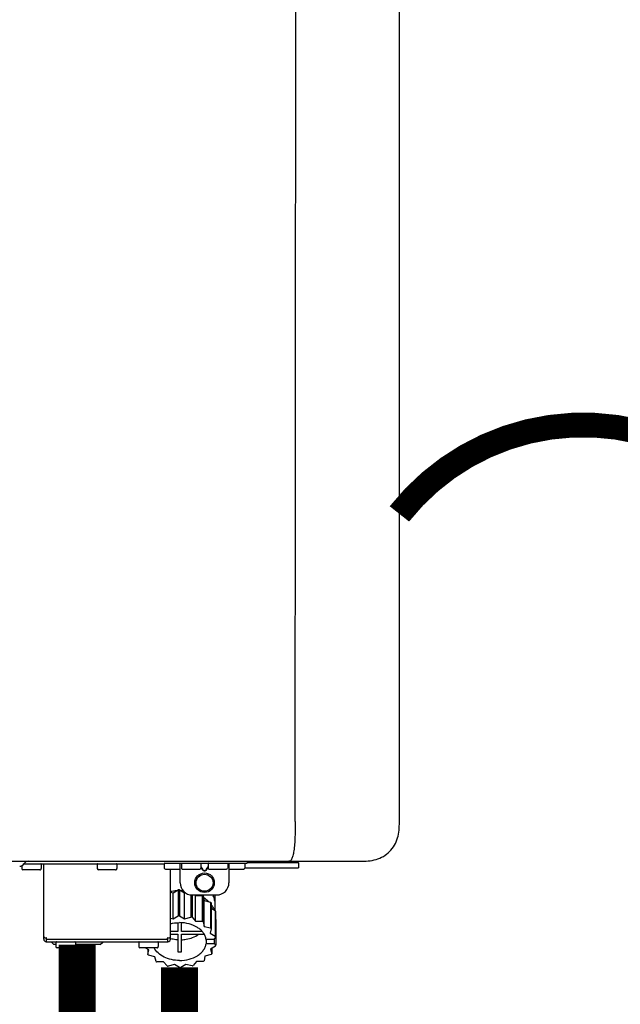
# Model space of a CAD drawing. Units: inches. Extents: x -142 to 116, y -39 to 136.
# Drawn here: x -66 to -57, y 51 to 67 of the extents above; entities that cross this region are included whole.
import ezdxf
from ezdxf.enums import TextEntityAlignment as Align

# ---------------------------------------------------------------- set-up
doc = ezdxf.new("R2010")
doc.units = ezdxf.units.IN
doc.header["$MEASUREMENT"] = 0
doc.linetypes.add('DOTX2', pattern=[0.5, 0, -0.5])
doc.layers.add('BORDER', color=7, linetype='Continuous')
doc.styles.add('Navien', font='arial.ttf')

# ---------------------------------------------------------------- blocks, each defined once
blk = doc.blocks.new('NPE-A2 (180-210-240)')
at = {"linetype": 'Continuous'}
for p, q in [((13.212, 2.069), (13.233, 28.207)), ((14.897, 2.058), (14.897, 28.196)), ((-1.857, 1.427), (14.266, 1.427)), ((8.788, 1.356), (8.788, 1.309)), ((9.083, 1.289), (8.807, 1.289)), ((8.823, 1.387), (8.824, 1.389)), ((8.823, 1.388), (11.094, 1.388)), ((9.103, 1.38), (9.103, 1.309)), ((9.143, 0.166), (9.143, 1.388)), ((10.01, 1.38), (10.01, 1.309)), ((10.306, 1.289), (10.03, 1.289)), ((10.325, 1.38), (10.325, 1.309)), ((11.055, 1.427), (11.055, 1.427)), ((11.094, 1.388), (11.094, 1.317)), ((11.102, 1.396), (12.434, 1.396)), ((11.35, 1.297), (11.114, 1.297)), ((11.193, 0.166), (11.193, 1.297)), ((11.291, 1.427), (11.291, 1.427)), ((11.35, 1.427), (11.35, 1.427)), ((11.35, 1.08), (11.35, 1.396)), ((11.37, 1.388), (11.37, 1.317)), ((11.666, 1.297), (11.39, 1.297)), ((11.508, 1.427), (11.508, 1.427)), ((11.508, 1.396), (11.508, 1.396)), ((11.713, 1.392), (11.684, 1.392)), ((11.685, 1.388), (11.685, 1.317)), ((11.685, 1.337), (11.713, 1.298)), ((11.685, 1.325), (11.708, 1.294)), ((11.748, 1.393), (11.741, 1.393)), ((11.741, 1.28), (11.748, 1.28)), ((11.805, 1.392), (11.776, 1.392)), ((11.776, 1.298), (11.804, 1.337)), ((11.781, 1.294), (11.804, 1.325)), ((11.804, 1.388), (11.804, 1.317)), ((12.099, 1.297), (11.823, 1.297)), ((11.981, 1.427), (11.981, 1.427)), ((11.981, 1.396), (11.981, 1.396)), ((12.119, 1.388), (12.119, 1.317)), ((12.139, 1.427), (12.139, 1.427)), ((12.139, 1.396), (12.139, 1.08)), ((12.375, 1.297), (12.139, 1.297)), ((12.198, 1.427), (12.198, 1.427)), ((12.395, 1.388), (12.395, 1.317)), ((12.395, 1.321), (13.262, 1.321)), ((12.434, 1.427), (12.434, 1.396)), ((13.262, 1.4), (12.434, 1.4)), ((13.262, 1.4), (13.235, 1.427)), ((13.262, 1.4), (13.262, 1.321)), ((11.741, 1.274), (11.748, 1.274)), ((11.239, 0.915), (11.319, 0.964)), ((11.319, 0.964), (11.319, 0.546)), ((11.34, 0.965), (11.423, 0.917)), ((11.34, 0.965), (11.34, 0.546)), ((11.193, 0.926), (11.239, 0.915)), ((11.239, 0.497), (11.239, 0.915)), ((11.423, 0.917), (11.433, 0.92)), ((11.423, 0.499), (11.423, 0.917)), ((11.523, 0.885), (11.523, 0.526)), ((11.542, 0.883), (11.542, 0.521)), ((11.547, 0.883), (11.942, 0.883)), ((11.59, 0.883), (11.597, 0.875)), ((11.597, 0.875), (11.704, 0.876)), ((11.597, 0.456), (11.597, 0.875)), ((11.704, 0.876), (11.704, 0.458)), ((11.72, 0.867), (11.741, 0.793)), ((11.72, 0.867), (11.72, 0.449)), ((11.912, 0.883), (11.912, 0.637)), ((11.741, 0.793), (11.842, 0.768)), ((11.741, 0.374), (11.741, 0.793)), ((11.842, 0.768), (11.842, 0.35)), ((11.852, 0.756), (11.852, 0.337)), ((11.852, 0.671), (11.918, 0.633)), ((11.908, 0.793), (11.908, 0.793)), ((11.193, 0.508), (11.239, 0.497)), ((11.239, 0.497), (11.319, 0.546)), ((11.34, 0.546), (11.423, 0.499)), ((11.423, 0.499), (11.523, 0.526)), ((11.542, 0.521), (11.597, 0.456)), ((11.918, 0.633), (11.918, 0.215)), ((11.922, 0.619), (11.922, 0.201)), ((11.922, 0.492), (11.926, 0.488)), ((11.926, 0.488), (11.926, 0.07)), ((11.31, 0.434), (11.31, 0.289)), ((11.37, 0.289), (11.37, 0.434)), ((11.597, 0.456), (11.704, 0.458)), ((11.72, 0.449), (11.741, 0.374)), ((11.741, 0.374), (11.842, 0.35)), ((11.852, 0.337), (11.835, 0.263)), ((9.162, 0.189), (9.182, 0.189)), ((9.19, 0.166), (9.19, 0.181)), ((9.19, 0.166), (11.145, 0.166)), ((9.19, 0.126), (9.19, 0.166)), ((11.145, 0.166), (11.145, 0.181)), ((11.145, 0.166), (11.145, 0.126)), ((11.153, 0.189), (11.173, 0.189)), ((11.31, 0.289), (11.193, 0.289)), ((11.193, 0.247), (11.31, 0.247)), ((11.31, 0.247), (11.31, -0.038)), ((11.709, 0.289), (11.37, 0.289)), ((11.37, 0.247), (11.74, 0.247)), ((11.37, -0.038), (11.37, 0.247)), ((11.893, 0.163), (11.771, 0.163)), ((11.835, 0.263), (11.918, 0.215)), ((11.922, 0.201), (11.893, 0.163)), ((11.893, 0.164), (11.906, 0.149)), ((9.182, 0.126), (11.153, 0.126)), ((9.269, 0.118), (9.269, 0.126)), ((9.308, 0.079), (9.269, 0.118)), ((9.34, 0.079), (9.308, 0.079)), ((9.34, 0.118), (9.34, 0.047)), ((9.635, 0.028), (9.359, 0.028)), ((9.655, 0.118), (9.655, 0.047)), ((10.057, 0.079), (9.655, 0.079)), ((10.057, 0.079), (10.097, 0.118)), ((10.097, 0.118), (10.097, 0.126)), ((10.68, 0.118), (10.68, 0.047)), ((10.976, 0.028), (10.7, 0.028)), ((10.845, -0.006), (10.786, 0.028)), ((10.828, 0.003), (10.828, -0.081)), ((10.995, 0.118), (10.995, 0.047)), ((11.771, 0.149), (11.771, 0.093)), ((11.906, 0.093), (11.771, 0.093)), ((11.922, 0.056), (11.842, 0.006)), ((11.842, 0.006), (11.862, -0.068)), ((11.862, 0.019), (11.862, -0.068)), ((11.906, 0.093), (11.906, 0.149)), ((11.906, 0.093), (11.926, 0.07)), ((10.828, -0.081), (10.845, -0.006)), ((10.94, -0.118), (10.839, -0.093)), ((10.96, -0.192), (10.94, -0.118)), ((11.752, -0.108), (11.736, -0.182)), ((11.852, -0.081), (11.752, -0.108)), ((11.083, -0.2), (10.976, -0.201)), ((11.138, -0.265), (11.083, -0.2)), ((11.257, -0.242), (11.157, -0.269)), ((11.34, -0.29), (11.257, -0.242)), ((11.441, -0.24), (11.361, -0.29)), ((11.542, -0.265), (11.441, -0.24)), ((11.613, -0.193), (11.562, -0.259)), ((11.72, -0.192), (11.613, -0.193))]:
    blk.add_line(p, q, dxfattribs=at)
for radius in [0.158, 0.138]:
    blk.add_circle((11.745, 1.08), radius, dxfattribs=at)
for centre, radius, start, end in [((8.755, 1.427), 0.0788, 270, 329.0362), ((8.807, 1.309), 0.0197, 180, 270), ((8.891, 1.348), 0.0788, 90, 149.0362), ((9.083, 1.309), 0.0197, 270, 0), ((9.095, 1.38), 0.00788, 0, 90), ((10.018, 1.38), 0.00788, 90, 180), ((10.03, 1.309), 0.0197, 180, 270), ((10.306, 1.309), 0.0197, 270, 0), ((10.317, 1.38), 0.00788, 0, 90), ((11.102, 1.388), 0.00788, 90, 180), ((11.114, 1.317), 0.0197, 180, 270), ((11.378, 1.388), 0.00788, 89.9999, 179.9999), ((11.39, 1.317), 0.0197, 179.9999, 269.9999), ((11.666, 1.317), 0.0197, 269.9999, 359.9999), ((11.678, 1.388), 0.00788, 359.9999, 89.9999), ((11.812, 1.388), 0.00788, 89.9999, 179.9999), ((11.823, 1.317), 0.0197, 179.9999, 269.9999), ((12.099, 1.317), 0.0197, 269.9999, 359.9999), ((12.111, 1.388), 0.00788, 359.9999, 89.9999), ((12.375, 1.317), 0.0197, 270, 0), ((12.387, 1.388), 0.00788, 0, 90), ((11.34, 0.129), 0.836, 89.9999, 91.4144), ((11.547, 1.08), 0.197, 179.9999, 269.9999), ((11.942, 1.08), 0.197, 269.9999, 359.9999), ((11.339, 0.16), 0.79, 93.1668, 100.6637), ((11.34, 0.144), 0.806, 85.6371, 88.1821), ((11.392, 0.32), 0.622, 63.268, 64.8921), ((11.414, 0.35), 0.601, 59.3227, 61.0861), ((11.526, 0.489), 0.421, 39.2384, 41.4737), ((11.622, 0.747), 0.29, 8.5588, 9.124), ((12.285, 0.847), 0.381, 188.5947, 188.8111), ((11.34, -0.29), 0.836, 89.9999, 91.4144), ((11.35, -0.225), 0.771, 75.5694, 77.0628), ((11.62, 0.544), 0.312, 14.0064, 16.7349), ((11.414, -0.068), 0.601, 59.3227, 61.0861), ((11.526, 0.071), 0.421, 39.2384, 41.4737), ((9.162, 0.209), 0.0197, 180, 270), ((9.182, 0.166), 0.0394, 180, 270), ((9.182, 0.181), 0.00788, 0, 90), ((11.153, 0.181), 0.00788, 90, 180), ((11.153, 0.166), 0.0394, 270, 0), ((11.173, 0.209), 0.0197, 270, 0), ((11.332, 0.719), 0.562, 255.6476, 255.8777), ((11.554, 0.184), 0.22, 350.8093, 354.4225), ((11.62, 0.125), 0.312, 14.0064, 16.7349), ((9.348, 0.118), 0.00788, 90, 180), ((9.359, 0.047), 0.0197, 180, 270), ((9.635, 0.047), 0.0197, 270, 0), ((9.647, 0.118), 0.00788, 0, 90), ((10.688, 0.118), 0.00788, 90, 180), ((10.7, 0.047), 0.0197, 180, 270), ((10.976, 0.047), 0.0197, 270, 0), ((10.988, 0.118), 0.00788, 0, 90), ((11.625, 0.13), 0.307, 345.9946, 348.7549), ((11.154, 0.185), 0.421, 219.2384, 221.4737), ((11.34, 0.574), 0.613, 267.2344, 270.0006), ((11.34, 0.574), 0.613, 269.9994, 272.7656), ((11.538, 0.176), 0.406, 320.7617, 323.0517), ((11.266, 0.325), 0.601, 239.3227, 241.0861), ((11.33, 0.482), 0.771, 255.5694, 257.0628), ((11.34, 0.546), 0.836, 269.9999, 271.4144), ((11.354, 0.469), 0.757, 284.4304, 285.9417), ((11.424, 0.308), 0.581, 300.6772, 302.4791)]:
    blk.add_arc(centre, radius, start, end, dxfattribs=at)
for points, knots in [([(13.212, 2.069), (13.212, 1.987), (13.211, 1.865), (13.202, 1.707), (13.191, 1.604), (13.176, 1.522), (13.158, 1.468), (13.139, 1.433), (13.12, 1.427), (13.113, 1.427)], [0, 0, 0, 0, 0.366643, 0.54995, 0.709045, 0.832593, 0.918638, 0.969422, 1, 1, 1, 1]), ([(14.266, 1.427), (14.351, 1.427), (14.523, 1.438), (14.756, 1.567), (14.886, 1.801), (14.897, 1.973), (14.897, 2.058)], [0, 0, 0, 0, 0.250762, 0.5, 0.749225, 1, 1, 1, 1]), ([(11.708, 1.294), (11.712, 1.288), (11.719, 1.281), (11.731, 1.275), (11.738, 1.274), (11.741, 1.274)], [0, 0, 0, 0, 0.499165, 0.749694, 1, 1, 1, 1]), ([(11.741, 1.393), (11.738, 1.393), (11.729, 1.393), (11.72, 1.393), (11.713, 1.392)], [0, 0, 0, 0, 0.304446, 1, 1, 1, 1]), ([(11.713, 1.298), (11.716, 1.293), (11.722, 1.286), (11.732, 1.281), (11.738, 1.28), (11.741, 1.28)], [0, 0, 0, 0, 0.498951, 0.749558, 1, 1, 1, 1]), ([(11.776, 1.392), (11.774, 1.392), (11.765, 1.393), (11.755, 1.393), (11.748, 1.393)], [0, 0, 0, 0, 0.189064, 1, 1, 1, 1]), ([(11.748, 1.28), (11.751, 1.28), (11.757, 1.281), (11.767, 1.286), (11.773, 1.293), (11.776, 1.298)], [0, 0, 0, 0, 0.250564, 0.501187, 1, 1, 1, 1]), ([(11.748, 1.274), (11.751, 1.274), (11.758, 1.275), (11.77, 1.281), (11.778, 1.288), (11.781, 1.294)], [0, 0, 0, 0, 0.250403, 0.500944, 1, 1, 1, 1]), ([(13.113, 1.427), (13.113, 1.427), (13.112, 1.427), (13.111, 1.427), (13.11, 1.427)], [0, 0, 0, 0, 0.500555, 1, 1, 1, 1]), ([(11.727, 0.844), (11.735, 0.839), (11.764, 0.819), (11.792, 0.795), (11.811, 0.776)], [0, 0, 0, 0, 0.257453, 1, 1, 1, 1]), ([(11.908, 0.793), (11.907, 0.801), (11.901, 0.832), (11.889, 0.862), (11.879, 0.883)], [0, 0, 0, 0, 0.246131, 1, 1, 1, 1]), ([(11.911, 0.801), (11.911, 0.799), (11.911, 0.795), (11.911, 0.789), (11.911, 0.784), (11.911, 0.782), (11.911, 0.779), (11.91, 0.782), (11.91, 0.784), (11.909, 0.787), (11.909, 0.789)], [0, 0, 0, 0, 0.218127, 0.414494, 0.566095, 0.661016, 0.694051, 0.7312, 0.832687, 1, 1, 1, 1]), ([(11.852, 0.726), (11.857, 0.72), (11.873, 0.695), (11.886, 0.668), (11.893, 0.648)], [0, 0, 0, 0, 0.256051, 1, 1, 1, 1]), ([(11.193, 0.417), (11.204, 0.42), (11.253, 0.43), (11.303, 0.435), (11.34, 0.435)], [0, 0, 0, 0, 0.246965, 1, 1, 1, 1]), ([(11.771, 0.163), (11.768, 0.182), (11.757, 0.22), (11.726, 0.272), (11.683, 0.319), (11.609, 0.374), (11.493, 0.422), (11.392, 0.435), (11.34, 0.435)], [0, 0, 0, 0, 0.103613, 0.212132, 0.327469, 0.450395, 0.716377, 1, 1, 1, 1]), ([(11.31, 0.157), (11.301, 0.157), (11.262, 0.16), (11.223, 0.167), (11.195, 0.174)], [0, 0, 0, 0, 0.252371, 1, 1, 1, 1]), ([(11.37, 0.157), (11.395, 0.158), (11.493, 0.169), (11.589, 0.205), (11.648, 0.247)], [0, 0, 0, 0, 0.263386, 1, 1, 1, 1]), ([(11.34, -0.178), (11.296, -0.178), (11.209, -0.169), (11.09, -0.128), (10.992, -0.063), (10.946, -0.004), (10.93, 0.028)], [0, 0, 0, 0, 0.276607, 0.540592, 0.782601, 1, 1, 1, 1]), ([(11.34, -0.178), (11.392, -0.178), (11.493, -0.166), (11.609, -0.118), (11.683, -0.062), (11.726, -0.015), (11.757, 0.037), (11.768, 0.075), (11.771, 0.093)], [0, 0, 0, 0, 0.283623, 0.549605, 0.672531, 0.787868, 0.896387, 1, 1, 1, 1])]:
    blk.add_open_spline(points, degree=3, knots=knots, dxfattribs=at)
at = {"style": 'Navien'}
blk.add_text('C', height=0.762, dxfattribs=at).set_placement((11.34, 2.161), align=Align.MIDDLE_CENTER)

msp = doc.modelspace()

# ---------------------------------------------------------------- linework, layer by layer
at = {"color": 2, "linetype": 'DOTX2', "ltscale": 0.05, "const_width": 0.4}
msp.add_lwpolyline([(-54.161, 59.344, 0.484276), (-60.107, 59.344)], format="xyb", dxfattribs=at)
at = {"const_width": 0.6}
msp.add_lwpolyline([(-65.319, 52.378), (-65.319, 32.99), (-62.234, 32.99)], dxfattribs=at)
at = {"const_width": 0.6, "elevation": -0.035}
msp.add_lwpolyline([(-63.663, 52.008), (-63.663, 50.333), (-61.234, 50.333), (-61.234, 48.695)], dxfattribs=at)

# ---------------------------------------------------------------- block references
at = {"layer": 'BORDER', "extrusion": (0.017452, 0, 0.999848), "rotation": 270}
msp.add_blockref('NPE-A2 (180-210-240)', (52.298, 74.99, -1.309), dxfattribs=at)

doc.saveas('drawing.dxf')
